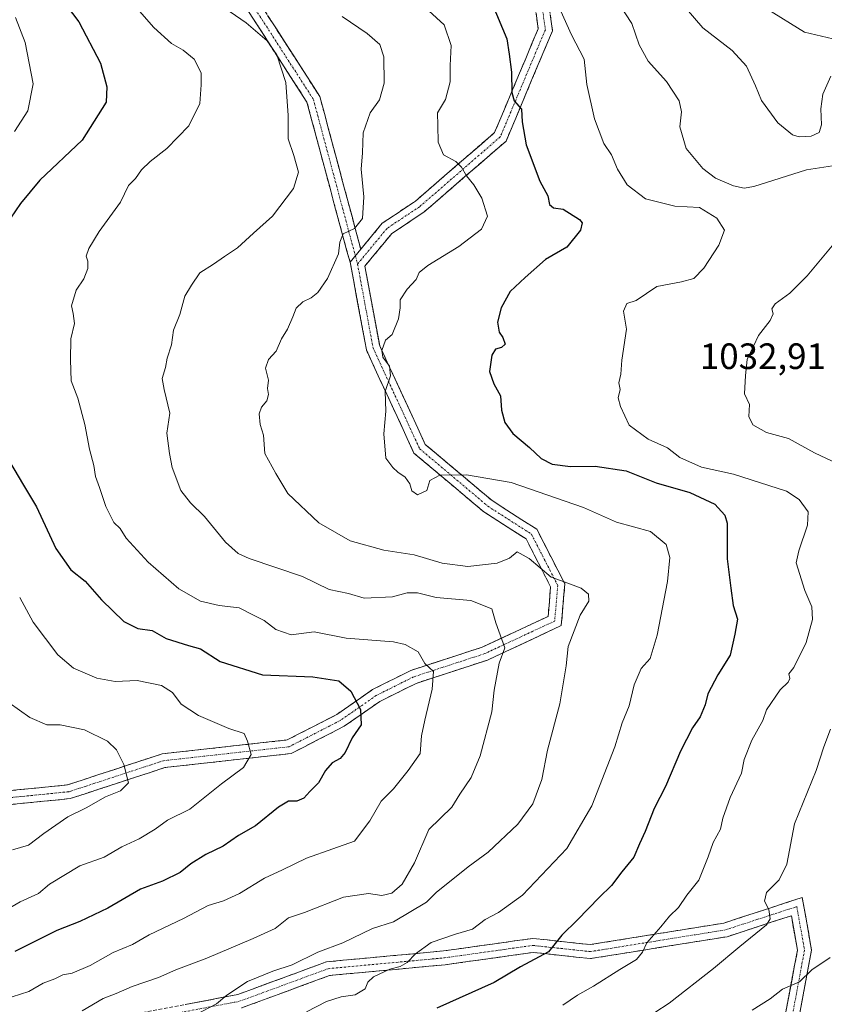
# Model space of a CAD drawing. Units: metres. Extents: x 573149 to 576465, y 4756583 to 4758788.
# Drawn here: x 576027 to 576247, y 4758027 to 4758296 of the extents above; entities that cross this region are included whole.
import ezdxf
from ezdxf.enums import TextEntityAlignment as Align

# ---------------------------------------------------------------- set-up
doc = ezdxf.new("R2010")
doc.units = ezdxf.units.M
doc.header["$MEASUREMENT"] = 0
doc.linetypes.add('TRAZO_Y_PUNTO', pattern=[1, 0.5, -0.25, 0, -0.25])
doc.linetypes.add('TRAZOSX2', pattern=[1.5, 1, -0.5])
for name, color, linetype, lineweight in [('Camino', 19, 'TRAZOSX2', 0), ('Camino Cxs', 19, 'Continuous', 0), ('Camino eje', 19, 'TRAZO_Y_PUNTO', 0), ('Curva de nivel maestra', 36, 'Continuous', 30), ('Curva de nivel normal', 36, 'Continuous', 0), ('Rótulo de punto de cota en terreno', 19, 'Continuous', 0)]:
    doc.layers.add(name, color=color, linetype=linetype, lineweight=lineweight)
doc.styles.add('Arial', font='txt', dxfattribs={"height": 0.2})

msp = doc.modelspace()

# ---------------------------------------------------------------- linework, layer by layer
at = {"layer": 'Camino', "color": 19, "linetype": 'TRAZOSX2', "lineweight": 0}
for points in [[(576120.27, 4758233.68), (576126.16, 4758240.81), (576135.2, 4758246.84), (576156.83, 4758265.56), (576168.76, 4758293.93), (576164.57, 4758324.07), (576164.14, 4758355.98), (576165.85, 4758359.95), (576165.95, 4758379.69), (576193.52, 4758407.78), (576216.94, 4758442.55), (576234.49, 4758463.28), (576238.7, 4758472.4), (576231.49, 4758483.22), (576207.19, 4758505.17), (576172.54, 4758526.43), (576143.49, 4758538.21), (576098.5, 4758546.89), (576032.09, 4758554.62)], [(576117.36, 4758230.16), (576115.65, 4758236.25), (576105.57, 4758273.87), (576086.97, 4758302.75), (576077.76, 4758314.4), (576069.02, 4758323.67), (576066.26, 4758333.63), (576064.27, 4758340.09), (576056.76, 4758348.6), (576044.8, 4758356.75), (576041.26, 4758366.77), (576043.55, 4758382.78), (576056.18, 4758393.22), (576077.54, 4758416.7), (576078.95, 4758415.42)], [(576078.95, 4758415.42), (576080.35, 4758414.14), (576058.81, 4758390.46), (576047.1, 4758380.79), (576045.16, 4758367.16), (576047.97, 4758359.19), (576059.29, 4758351.47), (576067.66, 4758341.99), (576069.91, 4758334.69), (576072.43, 4758325.59), (576080.63, 4758316.88), (576090.07, 4758304.97), (576109.09, 4758275.42), (576120.27, 4758233.68)], [(576168.37, 4758324.36), (576172.67, 4758293.42), (576159.99, 4758263.26), (576137.51, 4758243.81), (576128.74, 4758237.96), (576121.42, 4758229.1), (576125.46, 4758207.31), (576137.9, 4758180.34), (576156.15, 4758164.99), (576168.35, 4758157.15), (576176.05, 4758142.21), (576175.05, 4758130.82), (576154.87, 4758121.4), (576135.38, 4758115.04), (576125.45, 4758110.08), (576115.7, 4758103.3), (576101.28, 4758095.87), (576066.77, 4758092.03), (576040.89, 4758083.55), (576020.11, 4758081.47)], [(576022.04, 4758085.48), (576040.1, 4758087.29), (576065.96, 4758095.77), (576100.17, 4758099.57), (576113.74, 4758106.56), (576123.51, 4758113.35), (576133.93, 4758118.57), (576153.47, 4758124.94), (576171.46, 4758133.33), (576172.16, 4758141.45), (576165.44, 4758154.5), (576153.89, 4758161.93), (576134.81, 4758177.97), (576121.81, 4758206.15), (576117.36, 4758230.16)], [(576053.24, 4758023.65), (576086.64, 4758029.99), (576110.9, 4758038.93), (576142.92, 4758041.92), (576167.29, 4758045.34), (576182.96, 4758043.64), (576219.46, 4758049.52), (576240.91, 4758056.51), (576243.48, 4758042.14), (576239.84, 4758022.58)], [(576236.47, 4758025.25), (576239.61, 4758042.16), (576237.94, 4758051.54), (576220.36, 4758045.81), (576183.06, 4758039.81), (576167.35, 4758041.51), (576143.36, 4758038.14), (576111.75, 4758035.19), (576087.66, 4758026.32)]]:
    msp.add_lwpolyline(points, dxfattribs=at)
at = {"layer": 'Camino Cxs', "color": 19, "linetype": 'Continuous', "lineweight": 0}
msp.add_lwpolyline([(576120.27, 4758233.68), (576117.36, 4758230.16)], dxfattribs=at)
msp.add_lwpolyline([(576120.27, 4758233.68), (576117.36, 4758230.16)], dxfattribs=at)
for points in [[(576022.79, 4758085.56, 985.73), (576027.12, 4758085.99, 985.88), (576031.44, 4758086.42, 986.21), (576035.77, 4758086.86, 986.98), (576040.1, 4758087.29, 987.94), (576044.41, 4758088.7, 988.81), (576048.72, 4758090.12, 989.22), (576053.03, 4758091.53, 989.47), (576057.34, 4758092.94, 990.16), (576061.65, 4758094.35, 990.9), (576065.96, 4758095.77, 991.4), (576070.85, 4758096.31, 992.22), (576075.74, 4758096.85, 992.89), (576080.62, 4758097.4, 993.53), (576085.51, 4758097.94, 994.26), (576090.39, 4758098.48, 995.03), (576095.28, 4758099.02, 995.8), (576100.17, 4758099.57, 996.5), (576103.56, 4758101.32, 997.15), (576106.95, 4758103.06, 997.7), (576110.35, 4758104.81, 998.18), (576113.74, 4758106.56, 998.67), (576117, 4758108.82, 999.32), (576120.25, 4758111.09, 1000.07), (576123.51, 4758113.35, 1000.92), (576126.98, 4758115.09, 1001.81), (576130.46, 4758116.83, 1002.7), (576133.93, 4758118.57, 1003.62), (576137.84, 4758119.84, 1004.5), (576141.75, 4758121.11, 1005.44), (576145.66, 4758122.39, 1006.49), (576149.56, 4758123.66, 1007.34), (576153.47, 4758124.94, 1008.29), (576157.97, 4758127.04, 1009.66), (576162.46, 4758129.13, 1010.77), (576166.96, 4758131.23, 1012.16), (576171.46, 4758133.33, 1013.27), (576171.81, 4758137.39, 1014.08), (576172.16, 4758141.45, 1014.61), (576169.92, 4758145.8, 1014.83), (576167.68, 4758150.15, 1015.28), (576165.44, 4758154.5, 1016.12), (576161.59, 4758156.98, 1016.23), (576157.74, 4758159.45, 1016.92), (576153.89, 4758161.93, 1017.25), (576150.07, 4758165.14, 1017.76), (576146.26, 4758168.35, 1018.45), (576142.44, 4758171.56, 1019.71), (576138.62, 4758174.77, 1020.42), (576134.81, 4758177.97, 1020.61), (576132.95, 4758182, 1020.57), (576131.09, 4758186.02, 1020.5), (576129.24, 4758190.05, 1020.27), (576127.38, 4758194.07, 1019.83), (576125.52, 4758198.1, 1019.49), (576123.66, 4758202.12, 1019.33), (576121.81, 4758206.15, 1018.74), (576120.92, 4758210.95, 1018.23), (576120.03, 4758215.75, 1017.79), (576119.14, 4758220.55, 1017.15), (576118.25, 4758225.35, 1016.37), (576117.36, 4758230.16, 1015.75), (576120.27, 4758233.68, 1015.45), (576120.29, 4758233.71, 1015.44), (576123.23, 4758237.26, 1015.54), (576126.16, 4758240.81, 1015.67), (576129.18, 4758242.82, 1015.71), (576132.19, 4758244.83, 1015.69), (576135.2, 4758246.84, 1016.06), (576138.81, 4758249.96, 1017.02), (576142.41, 4758253.08, 1018.05), (576146.02, 4758256.2, 1019.43), (576149.62, 4758259.32, 1020.81), (576153.23, 4758262.44, 1021.96), (576156.83, 4758265.56, 1022.85), (576158.54, 4758269.61, 1023.51), (576160.24, 4758273.66, 1024.38), (576161.95, 4758277.72, 1025.04), (576163.65, 4758281.77, 1025.51), (576165.35, 4758285.82, 1026.32), (576167.06, 4758289.88, 1027.06), (576168.76, 4758293.93, 1027.66), (576168.16, 4758298.24, 1028.13)], [(576094.82, 4758297.58, 1011.23), (576097.2, 4758293.89, 1010.81), (576099.58, 4758290.2, 1010.59), (576101.95, 4758286.5, 1010.72), (576104.33, 4758282.81, 1010.83), (576106.71, 4758279.12, 1011.33), (576109.09, 4758275.42, 1011.78), (576110.33, 4758270.78, 1012.04), (576111.57, 4758266.15, 1012.33), (576112.81, 4758261.51, 1012.61), (576114.06, 4758256.87, 1013.11), (576115.3, 4758252.23, 1013.47), (576116.54, 4758247.59, 1013.61), (576117.79, 4758242.96, 1014.19), (576119.03, 4758238.32, 1015.05), (576120.27, 4758233.68, 1015.44), (576120.27, 4758233.68, 1015.44), (576117.36, 4758230.16, 1015.75), (576116.5, 4758233.2, 1015.21), (576115.65, 4758236.25, 1014.8), (576114.39, 4758240.95, 1013.98), (576113.13, 4758245.65, 1013.18), (576111.87, 4758250.36, 1012.66), (576110.61, 4758255.06, 1012.23), (576109.35, 4758259.76, 1011.8), (576108.09, 4758264.46, 1011.64), (576106.83, 4758269.16, 1011.35), (576105.57, 4758273.87, 1010.97), (576102.91, 4758277.99, 1010.41), (576100.26, 4758282.12, 1010.07), (576097.6, 4758286.25, 1009.9), (576094.94, 4758290.37, 1009.81), (576092.29, 4758294.5, 1010.16), (576089.63, 4758298.63, 1010.88)], [(576172.05, 4758297.84, 1028.87), (576172.67, 4758293.42, 1028.4), (576170.86, 4758289.11, 1027.47), (576169.05, 4758284.81, 1027.08), (576167.24, 4758280.5, 1026.42), (576165.42, 4758276.19, 1025.55), (576163.61, 4758271.88, 1024.82), (576161.8, 4758267.57, 1023.97), (576159.99, 4758263.26, 1023.56), (576156.25, 4758260.02, 1022.45), (576152.5, 4758256.78, 1021.15), (576148.75, 4758253.54, 1019.62), (576145, 4758250.29, 1018.35), (576141.26, 4758247.05, 1017.35), (576137.51, 4758243.81, 1016.38), (576134.59, 4758241.86, 1016.21), (576131.66, 4758239.91, 1016.12), (576128.74, 4758237.96, 1016.12), (576126.3, 4758235.01, 1016.67), (576123.86, 4758232.06, 1016.51), (576121.42, 4758229.1, 1016.19), (576122.23, 4758224.74, 1017.13), (576123.03, 4758220.38, 1017.96), (576123.84, 4758216.02, 1018.56), (576124.65, 4758211.67, 1019.07), (576125.46, 4758207.31, 1019.56), (576127.53, 4758202.81, 1019.96), (576129.61, 4758198.32, 1020.22), (576131.68, 4758193.82, 1020.59), (576133.75, 4758189.33, 1020.98), (576135.83, 4758184.83, 1021.12), (576137.9, 4758180.34, 1021.18), (576141.55, 4758177.27, 1021.21), (576145.2, 4758174.2, 1020.43), (576148.85, 4758171.13, 1019.39), (576152.5, 4758168.06, 1018.26), (576156.15, 4758164.99, 1017.73), (576160.22, 4758162.38, 1017.31), (576164.28, 4758159.76, 1016.89), (576168.35, 4758157.15, 1016.7), (576170.27, 4758153.41, 1016.14), (576172.2, 4758149.68, 1015.89), (576174.12, 4758145.95, 1015.32), (576176.05, 4758142.21, 1014.9), (576175.71, 4758138.41, 1014.62), (576175.38, 4758134.61, 1014.2), (576175.05, 4758130.82, 1013.99), (576171.02, 4758128.93, 1012.7), (576166.98, 4758127.05, 1011.94), (576162.94, 4758125.16, 1011.11), (576158.91, 4758123.28, 1009.79), (576154.87, 4758121.4, 1008.66), (576150.97, 4758120.12, 1007.88), (576147.07, 4758118.85, 1006.78), (576143.18, 4758117.58, 1005.53), (576139.28, 4758116.31, 1004.61), (576135.38, 4758115.04, 1003.66), (576132.07, 4758113.39, 1002.5), (576128.76, 4758111.73, 1001.82), (576125.45, 4758110.08, 1001.07), (576122.2, 4758107.82, 1000.22), (576118.95, 4758105.56, 999.61), (576115.7, 4758103.3, 998.98), (576112.1, 4758101.44, 998.62), (576108.49, 4758099.58, 997.96), (576104.89, 4758097.73, 997.31), (576101.28, 4758095.87, 996.96), (576096.35, 4758095.32, 995.96), (576091.42, 4758094.77, 995.07), (576086.49, 4758094.23, 994.26), (576081.56, 4758093.68, 993.22), (576076.63, 4758093.13, 992.52), (576071.7, 4758092.58, 991.98), (576066.77, 4758092.03, 991.36), (576062.46, 4758090.62, 990.83), (576058.15, 4758089.21, 990.13), (576053.83, 4758087.79, 989.76), (576049.52, 4758086.38, 989.51), (576045.2, 4758084.96, 988.69), (576040.89, 4758083.55, 988.14), (576036.73, 4758083.13, 987.68), (576032.58, 4758082.72, 986.93), (576028.42, 4758082.3, 986.39), (576024.27, 4758081.89, 986.06)], [(576072.33, 4758027.28, 1013.81), (576077.1, 4758028.18, 1014.4), (576081.87, 4758029.09, 1014.64), (576086.64, 4758029.99, 1015.15), (576090.69, 4758031.48, 1015.4), (576094.73, 4758032.97, 1015.64), (576098.77, 4758034.46, 1015.68), (576102.82, 4758035.95, 1015.8), (576106.86, 4758037.44, 1016.23), (576110.9, 4758038.93, 1016.38), (576115.48, 4758039.36, 1016.71), (576120.05, 4758039.79, 1017.36), (576124.62, 4758040.21, 1017.94), (576129.2, 4758040.64, 1018.47), (576133.77, 4758041.07, 1019.2), (576138.35, 4758041.49, 1020.05), (576142.92, 4758041.92, 1020.9), (576147.79, 4758042.6, 1021.28), (576152.67, 4758043.29, 1021.47), (576157.54, 4758043.97, 1021.78), (576162.41, 4758044.66, 1022.46), (576167.29, 4758045.34, 1023.17), (576171.2, 4758044.92, 1024.14), (576175.12, 4758044.49, 1025.04), (576179.04, 4758044.07, 1026), (576182.96, 4758043.64, 1026.9), (576187.52, 4758044.38, 1027.69), (576192.09, 4758045.11, 1028.56), (576196.65, 4758045.85, 1029.39), (576201.21, 4758046.58, 1029.84), (576205.78, 4758047.31, 1030.89), (576210.34, 4758048.05, 1031.66), (576214.9, 4758048.78, 1032.28), (576219.46, 4758049.52, 1032.75), (576223.75, 4758050.92, 1033.34), (576228.04, 4758052.31, 1034.25), (576232.33, 4758053.71, 1035), (576236.62, 4758055.11, 1035.65), (576240.91, 4758056.51, 1036.1), (576241.77, 4758051.72, 1036.64), (576242.62, 4758046.93, 1037.57), (576243.48, 4758042.14, 1038.55), (576242.57, 4758037.25, 1039.41), (576241.66, 4758032.36, 1040.12), (576240.75, 4758027.47, 1041.2), (576239.84, 4758022.58, 1042.57)], [(576236.47, 4758025.25, 1041.31), (576237.25, 4758029.47, 1040.43), (576238.04, 4758033.7, 1039.55), (576238.83, 4758037.93, 1038.88), (576239.61, 4758042.16, 1038.08), (576238.78, 4758046.85, 1036.74), (576237.94, 4758051.54, 1035.9), (576233.54, 4758050.11, 1035.26), (576229.15, 4758048.68, 1034.42), (576224.75, 4758047.25, 1033.81), (576220.36, 4758045.81, 1033.57), (576215.7, 4758045.06, 1033.07), (576211.04, 4758044.31, 1031.99), (576206.37, 4758043.56, 1031.32), (576201.71, 4758042.81, 1030.72), (576197.05, 4758042.06, 1030.14), (576192.39, 4758041.31, 1029.23), (576187.72, 4758040.56, 1028.37), (576183.06, 4758039.81, 1027.89), (576179.13, 4758040.24, 1026.97), (576175.2, 4758040.66, 1025.92), (576171.28, 4758041.09, 1025.03), (576167.35, 4758041.51, 1024.02), (576162.55, 4758040.84, 1023.48), (576157.75, 4758040.16, 1023.07), (576152.95, 4758039.49, 1022.75), (576148.16, 4758038.82, 1021.82), (576143.36, 4758038.14, 1021.21), (576138.84, 4758037.72, 1020.98), (576134.33, 4758037.3, 1020.37), (576129.81, 4758036.88, 1019.6), (576125.3, 4758036.46, 1019.27), (576120.78, 4758036.04, 1018.75), (576116.27, 4758035.62, 1018.01), (576111.75, 4758035.19, 1017.49), (576107.74, 4758033.72, 1017.18), (576103.72, 4758032.24, 1017.18), (576099.71, 4758030.76, 1017.02), (576095.69, 4758029.28, 1016.48), (576091.68, 4758027.8, 1016.26), (576087.66, 4758026.32, 1016.73)]]:
    msp.add_polyline3d(points, dxfattribs=at)
at = {"layer": 'Camino eje', "color": 19, "linetype": 'TRAZO_Y_PUNTO', "lineweight": 0}
for points in [[(576045.04, 4758555.02), (576098.79, 4758548.77), (576144.03, 4758540.04), (576173.4, 4758528.13), (576208.33, 4758506.7), (576232.93, 4758484.47), (576240.87, 4758472.57), (576236.11, 4758462.25), (576218.46, 4758441.4), (576195, 4758406.57), (576167.85, 4758378.91), (576167.74, 4758359.56), (576166.05, 4758355.6), (576166.47, 4758324.22), (576170.71, 4758293.68), (576158.41, 4758264.41), (576136.36, 4758245.32), (576127.45, 4758239.39), (576119.39, 4758229.63)], [(576078.95, 4758415.42), (576057.5, 4758391.84), (576045.33, 4758381.78), (576043.21, 4758366.97), (576046.39, 4758357.97), (576058.03, 4758350.03), (576065.96, 4758341.04), (576068.08, 4758334.16), (576070.73, 4758324.63), (576079.19, 4758315.64), (576088.52, 4758303.86), (576107.33, 4758274.64), (576118.79, 4758231.88)], [(576118.79, 4758231.88), (576119.39, 4758229.63)], [(576119.39, 4758229.63), (576123.63, 4758206.73), (576136.36, 4758179.16), (576155.02, 4758163.46), (576166.89, 4758155.83), (576174.1, 4758141.83), (576173.26, 4758132.07), (576154.17, 4758123.17), (576134.66, 4758116.8), (576124.48, 4758111.71), (576114.72, 4758104.93), (576100.72, 4758097.72), (576066.37, 4758093.9), (576040.49, 4758085.42), (576021.54, 4758083.52)], [(576053.64, 4758021.79), (576087.15, 4758028.16), (576111.33, 4758037.06), (576143.14, 4758040.03), (576167.32, 4758043.42), (576183.01, 4758041.73), (576219.91, 4758047.67), (576239.42, 4758054.03), (576241.54, 4758042.15), (576238.15, 4758023.91)]]:
    msp.add_lwpolyline(points, dxfattribs=at)
at = {"layer": 'Curva de nivel maestra', "color": 36, "linetype": 'Continuous', "lineweight": 30}
for points in [[(576034.6, 4758307.3, 1000), (576043.24, 4758295.8, 1000), (576049.15, 4758284.55, 1000), (576050.87, 4758278.03, 1000), (576050.69, 4758273.85, 1000), (576044.16, 4758263.54, 1000), (576032.58, 4758252.54, 1000), (576027.28, 4758246.17, 1000), (576024.56, 4758242.16, 1000)], [(576156.18, 4758300.72, 1025), (576160.2, 4758291.22, 1025), (576160.84, 4758287.02, 1025), (576161.49, 4758282.12, 1025), (576161.51, 4758276.5, 1025), (576162.2, 4758274.24, 1025), (576164.22, 4758272, 1025), (576164.37, 4758268.52, 1025), (576165.45, 4758262.24, 1025), (576169.25, 4758252.29, 1025), (576171.4, 4758248.29, 1025), (576171.83, 4758245.89, 1025), (576172.98, 4758244.98, 1025), (576175.58, 4758244.6, 1025), (576180.09, 4758241.84, 1025), (576180.75, 4758240.94, 1025), (576180.29, 4758238.87, 1025), (576176.55, 4758234.21, 1025), (576170.73, 4758230.86, 1025), (576165.16, 4758225.97, 1025), (576161.11, 4758222.14, 1025), (576158.61, 4758217.69, 1025), (576157.62, 4758213.74, 1025), (576158.12, 4758211.06, 1025), (576159.1, 4758209.58, 1025), (576159.69, 4758207.78, 1025), (576158.72, 4758206.81, 1025), (576157.06, 4758206.38, 1025), (576156.05, 4758204.74, 1025), (576155.49, 4758200.3, 1025), (576156.59, 4758196.93, 1025), (576158.5, 4758193.59, 1025), (576158.7, 4758189.7, 1025), (576159.66, 4758186.37, 1025), (576161.85, 4758183.3, 1025), (576166.36, 4758179.54, 1025), (576169.56, 4758176.54, 1025), (576172.6, 4758174.95, 1025), (576177.63, 4758174.31, 1025), (576184.35, 4758174.36, 1025), (576192.76, 4758173.17, 1025), (576200.96, 4758169.87, 1025), (576210.23, 4758167.16, 1025), (576217.01, 4758163.99, 1025), (576219.76, 4758161.02, 1025), (576220.43, 4758158.78, 1025), (576220.37, 4758149.05, 1025), (576221.4, 4758141.08, 1025), (576222.02, 4758136.36, 1025), (576223.24, 4758132.59, 1025), (576222.49, 4758128.5, 1025), (576221.22, 4758122.76, 1025), (576217.86, 4758117.37, 1025), (576215.13, 4758112.21, 1025), (576214.36, 4758109.21, 1025), (576213.06, 4758105.87, 1025), (576210.93, 4758102.87, 1025), (576207.66, 4758096.54, 1025), (576203.59, 4758086.87, 1025), (576200.43, 4758080.87, 1025), (576197.96, 4758074.54, 1025), (576196.41, 4758071.21, 1025), (576194.85, 4758067.54, 1025), (576191.58, 4758063.51, 1025), (576188.81, 4758059.76, 1025), (576185.39, 4758056.51, 1025), (576179.48, 4758050.38, 1025), (576175.22, 4758046.21, 1025), (576171.59, 4758041.71, 1025), (576163.88, 4758037.54, 1025), (576156.7, 4758033.25, 1025), (576141.06, 4758026.31, 1025)], [(576022.8, 4758178.16, 1000), (576028.11, 4758169.19, 1000), (576031.7, 4758163.3, 1000), (576036.94, 4758151.93, 1000), (576041.08, 4758146.06, 1000), (576044.98, 4758143, 1000), (576049.46, 4758137.85, 1000), (576055.54, 4758131.98, 1000), (576059.39, 4758130.07, 1000), (576063.27, 4758129.52, 1000), (576067.05, 4758127.34, 1000), (576073.21, 4758125.38, 1000), (576076.48, 4758124.45, 1000), (576081.87, 4758121.04, 1000), (576093.46, 4758117.38, 1000), (576107.19, 4758116.79, 1000), (576114.3, 4758115.7, 1000), (576117.59, 4758112.93, 1000), (576120.21, 4758107.89, 1000), (576120.38, 4758103.75, 1000), (576117.95, 4758100.13, 1000), (576115.99, 4758096.17, 1000), (576114.6, 4758094.47, 1000), (576112.45, 4758093.36, 1000), (576110.62, 4758091.21, 1000), (576108.74, 4758087.87, 1000), (576106.35, 4758085.52, 1000), (576104.73, 4758083.66, 1000), (576102.77, 4758082.86, 1000), (576100.51, 4758082.84, 1000), (576097.77, 4758081.19, 1000), (576091.53, 4758076.06, 1000), (576086.86, 4758073.48, 1000), (576082.68, 4758070.51, 1000), (576077.9, 4758068.27, 1000), (576073.79, 4758065.7, 1000), (576070.94, 4758063.39, 1000), (576066.06, 4758060.98, 1000), (576060.05, 4758058.76, 1000), (576051.19, 4758053.63, 1000), (576043.53, 4758049.93, 1000), (576037.17, 4758047.51, 1000), (576025.77, 4758041.78, 1000)]]:
    msp.add_polyline3d(points, dxfattribs=at)
at = {"layer": 'Curva de nivel normal', "color": 36, "linetype": 'Continuous', "lineweight": 0}
for points in [[(576056.6, 4758302.48, 1005), (576063.74, 4758294.3, 1005), (576068.54, 4758289.89, 1005), (576071.7, 4758288.12, 1005), (576074.7, 4758285.62, 1005), (576076.64, 4758281.88, 1005), (576076.66, 4758278.63, 1005), (576076.31, 4758273.48, 1005), (576073.25, 4758267.37, 1005), (576067.27, 4758261.2, 1005), (576062.68, 4758257.7, 1005), (576060.38, 4758255.41, 1005), (576058.72, 4758253.03, 1005), (576056.84, 4758251.08, 1005), (576054.58, 4758246.54, 1005), (576048.75, 4758238.54, 1005), (576045.94, 4758233.9, 1005), (576045.26, 4758231.79, 1005), (576045.72, 4758230.4, 1005), (576045.73, 4758228.41, 1005), (576044.62, 4758225.63, 1005), (576042.51, 4758222.53, 1005), (576041.22, 4758218.26, 1005), (576041.68, 4758216.11, 1005), (576042, 4758213.35, 1005), (576041.03, 4758209.21, 1005), (576040.94, 4758203.5, 1005), (576041.12, 4758197.76, 1005), (576042.97, 4758192.94, 1005), (576044.91, 4758185.76, 1005), (576046.12, 4758179.09, 1005), (576047.35, 4758174.58, 1005), (576047.8, 4758171.6, 1005), (576048.92, 4758168.55, 1005), (576050.64, 4758163.39, 1005), (576052.8, 4758159.03, 1005), (576054.56, 4758157.34, 1005), (576056.12, 4758154.68, 1005), (576062.17, 4758148.16, 1005), (576070.53, 4758140.88, 1005), (576076.48, 4758137.49, 1005), (576081.6, 4758136.28, 1005), (576087.04, 4758135.72, 1005), (576090.75, 4758133.76, 1005), (576093.91, 4758132.26, 1005), (576097.04, 4758129.73, 1005), (576101.28, 4758128.33, 1005), (576107.54, 4758129.11, 1005), (576116.28, 4758127.37, 1005), (576129.22, 4758126.37, 1005), (576132.38, 4758125.68, 1005), (576135.99, 4758123.68, 1005), (576137.77, 4758120.45, 1005), (576140.11, 4758118.24, 1005), (576139.77, 4758113.49, 1005), (576137.78, 4758104.96, 1005), (576136.88, 4758100.69, 1005), (576136.51, 4758095.83, 1005), (576133.19, 4758091.21, 1005), (576129.18, 4758086.21, 1005), (576125.89, 4758082.87, 1005), (576122.78, 4758077.44, 1005), (576118.55, 4758071.9, 1005), (576112.62, 4758069.84, 1005), (576105.47, 4758067.31, 1005), (576098.84, 4758064.06, 1005), (576093.97, 4758061.84, 1005), (576087.09, 4758057.6, 1005), (576082.75, 4758055.57, 1005), (576078.53, 4758054.34, 1005), (576071.86, 4758050.79, 1005), (576062.45, 4758046.31, 1005), (576057.89, 4758043.67, 1005), (576052.65, 4758041.53, 1005), (576046.34, 4758037.94, 1005), (576041.4, 4758035.81, 1005), (576038.86, 4758035.37, 1005), (576036.64, 4758034.31, 1005), (576033.45, 4758033.13, 1005), (576029.57, 4758030.84, 1005), (576025.01, 4758029.33, 1005)], [(576081.36, 4758300.72, 1010), (576088.98, 4758295.57, 1010), (576094.73, 4758290.64, 1010), (576097.36, 4758286.81, 1010), (576099.8, 4758279.25, 1010), (576100.46, 4758270.21, 1010), (576100.41, 4758263.87, 1010), (576101.95, 4758259.33, 1010), (576103.25, 4758254.71, 1010), (576101.91, 4758250.33, 1010), (576096.14, 4758242.68, 1010), (576090.93, 4758238.11, 1010), (576086.55, 4758234.07, 1010), (576083.04, 4758231.74, 1010), (576080.07, 4758229.59, 1010), (576076.32, 4758227.21, 1010), (576074, 4758223.87, 1010), (576072.23, 4758220.87, 1010), (576070.85, 4758215.87, 1010), (576069.06, 4758211.54, 1010), (576068.58, 4758207.56, 1010), (576067.35, 4758203.94, 1010), (576066.95, 4758201.34, 1010), (576066.01, 4758198.33, 1010), (576066.52, 4758195.36, 1010), (576068.05, 4758188.88, 1010), (576067.23, 4758183.38, 1010), (576068.03, 4758177.83, 1010), (576068.7, 4758174, 1010), (576071.08, 4758167.76, 1010), (576073.7, 4758164.38, 1010), (576077.61, 4758160.63, 1010), (576083.27, 4758153.62, 1010), (576086.75, 4758150.53, 1010), (576089.77, 4758149.19, 1010), (576104.31, 4758144.27, 1010), (576111.64, 4758140.72, 1010), (576116.88, 4758139.56, 1010), (576121.16, 4758138.36, 1010), (576128.94, 4758138.68, 1010), (576132.94, 4758139.75, 1010), (576135.8, 4758139.82, 1010), (576140.86, 4758138.54, 1010), (576150.32, 4758137.67, 1010), (576156.11, 4758135.44, 1010), (576157.22, 4758131.58, 1010), (576159.68, 4758124.76, 1010), (576158.06, 4758120.6, 1010), (576156.73, 4758113.22, 1010), (576156.06, 4758107.22, 1010), (576152.92, 4758095.24, 1010), (576150.46, 4758089.35, 1010), (576147.33, 4758084.75, 1010), (576145.18, 4758081.18, 1010), (576138.86, 4758075.14, 1010), (576134.97, 4758066.02, 1010), (576131.54, 4758060.2, 1010), (576128.8, 4758057.7, 1010), (576125.99, 4758057.04, 1010), (576122.39, 4758057.61, 1010), (576115.53, 4758056.58, 1010), (576104.86, 4758052.4, 1010), (576100.53, 4758050.93, 1010), (576096.86, 4758048.03, 1010), (576090.86, 4758045.33, 1010), (576078.19, 4758039.96, 1010), (576069.73, 4758036.77, 1010), (576064.99, 4758034.61, 1010), (576057.81, 4758032.15, 1010), (576053.42, 4758030.28, 1010), (576049.92, 4758028.92, 1010), (576044.1, 4758025.58, 1010)], [(576136.77, 4758300.8, 1020), (576143.04, 4758294.98, 1020), (576144.93, 4758289.4, 1020), (576144.66, 4758283.9, 1020), (576144.7, 4758279.46, 1020), (576143.42, 4758274.64, 1020), (576141.27, 4758270.98, 1020), (576141.35, 4758267.54, 1020), (576141.39, 4758262.97, 1020), (576142.85, 4758259.48, 1020), (576146.28, 4758257.64, 1020), (576147.8, 4758256.16, 1020), (576149.12, 4758253.76, 1020), (576151.13, 4758251.3, 1020), (576153.33, 4758247.64, 1020), (576154.9, 4758242.72, 1020), (576153.24, 4758239.16, 1020), (576147.11, 4758234.39, 1020), (576138.59, 4758229.2, 1020), (576136.2, 4758227.33, 1020), (576135.37, 4758225.44, 1020), (576132.96, 4758222.79, 1020), (576131.02, 4758219.82, 1020), (576131, 4758217.68, 1020), (576130.58, 4758214.69, 1020), (576128.86, 4758210.41, 1020), (576127.02, 4758208.86, 1020), (576126.01, 4758206.04, 1020), (576126.32, 4758204.22, 1020), (576128.16, 4758201.71, 1020), (576128.38, 4758199.11, 1020), (576126.94, 4758194.83, 1020), (576127.16, 4758189.45, 1020), (576126.56, 4758183.2, 1020), (576127.14, 4758176.59, 1020), (576129.06, 4758174.07, 1020), (576130.36, 4758172.74, 1020), (576132.42, 4758171.4, 1020), (576133.68, 4758169.54, 1020), (576134.24, 4758167.65, 1020), (576135.82, 4758166.6, 1020), (576138.3, 4758167.75, 1020), (576139.19, 4758170.47, 1020), (576141.86, 4758171.96, 1020), (576149.15, 4758172.04, 1020), (576161.35, 4758169.91, 1020), (576181.15, 4758163.13, 1020), (576190.19, 4758159.11, 1020), (576199.42, 4758156.59, 1020), (576203.76, 4758153.01, 1020), (576204.72, 4758149.43, 1020), (576204.08, 4758142.87, 1020), (576201.31, 4758128.21, 1020), (576199.32, 4758121.87, 1020), (576196.92, 4758119.11, 1020), (576195.02, 4758114.67, 1020), (576193.66, 4758108.91, 1020), (576191.71, 4758104.22, 1020), (576189.66, 4758097.69, 1020), (576183.4, 4758081.56, 1020), (576176.57, 4758069.92, 1020), (576164.45, 4758057.2, 1020), (576157.88, 4758052.42, 1020), (576154.25, 4758050.54, 1020), (576150.79, 4758047.86, 1020), (576146.19, 4758046.5, 1020), (576139.53, 4758044.23, 1020), (576135.19, 4758041.16, 1020), (576132.91, 4758038.75, 1020), (576131.06, 4758037.67, 1020), (576128.24, 4758036.93, 1020), (576123.72, 4758034.83, 1020), (576122.16, 4758033.37, 1020), (576121.49, 4758031.54, 1020), (576118.73, 4758029.88, 1020), (576114.89, 4758029.38, 1020), (576110.92, 4758028.14, 1020), (576105.44, 4758025.25, 1020)], [(576190.69, 4758300.93, 1035), (576194.38, 4758295.42, 1035), (576196.39, 4758289.55, 1035), (576198.79, 4758285.12, 1035), (576203.84, 4758279.54, 1035), (576207.28, 4758274.21, 1035), (576207.92, 4758271.21, 1035), (576207.5, 4758267.14, 1035), (576209.22, 4758261.19, 1035), (576213.72, 4758255.73, 1035), (576217.24, 4758253.15, 1035), (576222.14, 4758251.06, 1035), (576225.01, 4758250.35, 1035), (576227.71, 4758250.87, 1035), (576242.07, 4758255.4, 1035), (576251.52, 4758256.87, 1035)], [(576206.38, 4758302.84, 1040), (576213.72, 4758294.21, 1040), (576221.77, 4758288.01, 1040), (576225.67, 4758283.72, 1040), (576228.18, 4758278.32, 1040), (576229.76, 4758274.37, 1040), (576234.26, 4758268.19, 1040), (576238.28, 4758264.96, 1040), (576240.07, 4758264.42, 1040), (576243.37, 4758264.56, 1040), (576245.52, 4758265.6, 1040), (576246.19, 4758267.72, 1040), (576245.96, 4758272.09, 1040), (576246.53, 4758276.06, 1040), (576248.74, 4758280.97, 1040)], [(576174.91, 4758298.72, 1030), (576177.86, 4758292.3, 1030), (576181.35, 4758285.65, 1030), (576182.09, 4758278.74, 1030), (576184.11, 4758269.36, 1030), (576186.73, 4758262.58, 1030), (576188.75, 4758259.53, 1030), (576190.43, 4758255.56, 1030), (576193.05, 4758251.3, 1030), (576198.06, 4758247.45, 1030), (576206.07, 4758245.49, 1030), (576212.86, 4758245.05, 1030), (576217.58, 4758242.16, 1030), (576219.68, 4758238.88, 1030), (576218.15, 4758234.77, 1030), (576214.02, 4758228.55, 1030), (576211.3, 4758225.72, 1030), (576207.94, 4758224.75, 1030), (576201.19, 4758223.5, 1030), (576195.53, 4758219.71, 1030), (576193.02, 4758218.87, 1030), (576192.08, 4758216.76, 1030), (576192.86, 4758211.82, 1030), (576191.6, 4758203.39, 1030), (576191.33, 4758199.5, 1030), (576190.78, 4758197.21, 1030), (576191.16, 4758195.35, 1030), (576190.61, 4758193.11, 1030), (576191.29, 4758190.7, 1030), (576193.58, 4758185.62, 1030), (576198.83, 4758181.8, 1030), (576204.06, 4758179.42, 1030), (576207.49, 4758176.78, 1030), (576213.37, 4758174.16, 1030), (576222.12, 4758172.19, 1030), (576236.62, 4758167.59, 1030), (576240.09, 4758165.26, 1030), (576242.49, 4758161.93, 1030), (576242.39, 4758158.31, 1030), (576239.96, 4758151.28, 1030), (576239.26, 4758147.94, 1030), (576241.62, 4758140.45, 1030), (576243.56, 4758135.98, 1030), (576243.75, 4758132.54, 1030), (576242.02, 4758126.21, 1030), (576238.62, 4758119.41, 1030), (576237.28, 4758117.64, 1030), (576237.48, 4758116.4, 1030), (576237.05, 4758115.34, 1030), (576234.86, 4758113.29, 1030), (576231.18, 4758107.8, 1030), (576230.16, 4758104.88, 1030), (576227.17, 4758099.56, 1030), (576225.04, 4758094.22, 1030), (576224.28, 4758090.54, 1030), (576221.23, 4758083.87, 1030), (576219.24, 4758078.21, 1030), (576218.58, 4758075.21, 1030), (576216.54, 4758071.54, 1030), (576215.2, 4758067.66, 1030), (576212.62, 4758061.23, 1030), (576209.34, 4758057.16, 1030), (576207.08, 4758053.78, 1030), (576204.64, 4758051.45, 1030), (576202.23, 4758048.53, 1030), (576198.41, 4758044.12, 1030), (576197.23, 4758041.54, 1030), (576195.6, 4758039.54, 1030), (576191.06, 4758036.87, 1030), (576183.88, 4758032.29, 1030), (576179.52, 4758029.86, 1030), (576175.53, 4758027.12, 1030)], [(576231.28, 4758299.41, 1045), (576241.53, 4758293.03, 1045), (576252.37, 4758290.46, 1045)], [(576025.94, 4758296.98, 995), (576028.6, 4758290.21, 995), (576030.72, 4758278.87, 995), (576029.32, 4758271.54, 995), (576025.66, 4758265.87, 995)], [(576115.16, 4758297.28, 1015), (576122.05, 4758292.63, 1015), (576125.5, 4758289.64, 1015), (576126.56, 4758286.3, 1015), (576126.63, 4758279.05, 1015), (576125.39, 4758274.51, 1015), (576122.86, 4758271.01, 1015), (576120.92, 4758265.54, 1015), (576120.78, 4758260.04, 1015), (576120.35, 4758255.55, 1015), (576121.13, 4758248.04, 1015), (576120.7, 4758242.13, 1015), (576118.54, 4758239.34, 1015), (576115.44, 4758237.89, 1015), (576114.53, 4758235.65, 1015), (576114.19, 4758232.4, 1015), (576111.14, 4758225.66, 1015), (576108.57, 4758221.86, 1015), (576106.71, 4758220.39, 1015), (576104.46, 4758219.34, 1015), (576102.58, 4758217.54, 1015), (576101.73, 4758215.21, 1015), (576100.24, 4758211.87, 1015), (576098.61, 4758209.21, 1015), (576097.14, 4758205.87, 1015), (576095.1, 4758203.54, 1015), (576094.28, 4758201.21, 1015), (576095.04, 4758197.87, 1015), (576094.8, 4758195.61, 1015), (576095.08, 4758193.95, 1015), (576094.6, 4758192.28, 1015), (576093.11, 4758190.55, 1015), (576092.47, 4758188.69, 1015), (576092.81, 4758185.79, 1015), (576093.71, 4758182.91, 1015), (576094.02, 4758177.82, 1015), (576097.04, 4758172.43, 1015), (576100.38, 4758166.91, 1015), (576108.81, 4758158.87, 1015), (576117.37, 4758153.97, 1015), (576126.56, 4758151.44, 1015), (576134.86, 4758150.2, 1015), (576142.53, 4758147.91, 1015), (576149.53, 4758147.02, 1015), (576157.53, 4758147.88, 1015), (576160.88, 4758149.24, 1015), (576163.05, 4758150.96, 1015), (576166.31, 4758149.21, 1015), (576172.3, 4758144.04, 1015), (576176.86, 4758142.42, 1015), (576180.5, 4758141.03, 1015), (576182.46, 4758139.45, 1015), (576182.57, 4758137.49, 1015), (576180.24, 4758133.67, 1015), (576176.98, 4758125.12, 1015), (576176.36, 4758119.82, 1015), (576174.71, 4758109.44, 1015), (576171.26, 4758096.82, 1015), (576169.74, 4758088.73, 1015), (576167.33, 4758082.09, 1015), (576163.15, 4758076.54, 1015), (576155.11, 4758068.87, 1015), (576149.65, 4758064.87, 1015), (576140.92, 4758057.92, 1015), (576138.19, 4758055.2, 1015), (576129.22, 4758049.86, 1015), (576123.46, 4758048.01, 1015), (576115.4, 4758044.13, 1015), (576108.53, 4758041.56, 1015), (576101.53, 4758038.07, 1015), (576096.22, 4758036.38, 1015), (576089.31, 4758033.52, 1015), (576083.63, 4758029.84, 1015), (576080.81, 4758027.43, 1015), (576075.26, 4758024.58, 1015)], [(576249.06, 4758234.63, 1035), (576242.24, 4758226.4, 1035), (576237.48, 4758221.67, 1035), (576233.56, 4758218.73, 1035), (576232.58, 4758217.39, 1035), (576232.98, 4758215.99, 1035), (576232.14, 4758214.22, 1035), (576228.95, 4758210.11, 1035), (576227.55, 4758207.21, 1035), (576225.9, 4758203.54, 1035), (576225.4, 4758199.21, 1035), (576225.15, 4758194.21, 1035), (576226.51, 4758191.21, 1035), (576226.33, 4758187.93, 1035), (576227.38, 4758185.72, 1035), (576231.19, 4758183.57, 1035), (576237.19, 4758181.94, 1035), (576244.27, 4758178.07, 1035), (576249.07, 4758175.73, 1035)], [(576027.06, 4758138.52, 995), (576030.77, 4758131.79, 995), (576037.49, 4758122.84, 995), (576041.74, 4758119.17, 995), (576048.18, 4758116.48, 995), (576053.19, 4758115.55, 995), (576059.19, 4758115.82, 995), (576065.86, 4758114.42, 995), (576068.86, 4758112.51, 995), (576071.19, 4758109.32, 995), (576075.94, 4758106.24, 995), (576084.18, 4758102.7, 995), (576088.38, 4758101.38, 995), (576089.3, 4758099.23, 995), (576090.34, 4758095.63, 995), (576088.23, 4758092.06, 995), (576082.19, 4758087.56, 995), (576073.53, 4758080.68, 995), (576067.47, 4758077.68, 995), (576064.11, 4758075.18, 995), (576059.73, 4758072.58, 995), (576055.01, 4758070.35, 995), (576050.19, 4758067.54, 995), (576043.53, 4758065.13, 995), (576035.19, 4758060.15, 995), (576032.19, 4758057.58, 995), (576027.19, 4758055.32, 995), (576022.19, 4758052.45, 995)], [(576021.26, 4758111.76, 990), (576029.83, 4758105.71, 990), (576034.49, 4758103.72, 990), (576038.12, 4758103.68, 990), (576044.8, 4758102.34, 990), (576051.06, 4758099.21, 990), (576053.53, 4758096.9, 990), (576055.48, 4758092.85, 990), (576056.81, 4758087.9, 990), (576054.62, 4758085.67, 990), (576050.53, 4758084.07, 990), (576045.19, 4758081.02, 990), (576040.19, 4758078.56, 990), (576033.68, 4758074.02, 990), (576029.5, 4758070.85, 990), (576025.14, 4758069.5, 990)], [(576248.64, 4758102.51, 1035), (576246.84, 4758097.7, 1035), (576244.71, 4758091.21, 1035), (576238.76, 4758076.64, 1035), (576236.66, 4758065.62, 1035), (576234.61, 4758061.31, 1035), (576231.14, 4758057.87, 1035), (576230.57, 4758055.54, 1035), (576231.8, 4758053.21, 1035), (576232.11, 4758050.72, 1035), (576231.18, 4758049.05, 1035), (576223.9, 4758043.11, 1035), (576216.69, 4758037.13, 1035), (576204.53, 4758027.64, 1035), (576200.62, 4758025.1, 1035)], [(576248.53, 4758040.14, 1040), (576243.53, 4758036.79, 1040), (576240.19, 4758033.44, 1040), (576235.53, 4758031.48, 1040), (576232.19, 4758028.84, 1040), (576227.21, 4758025.73, 1040)]]:
    msp.add_polyline3d(points, dxfattribs=at)

# ---------------------------------------------------------------- texts
at = {"layer": 'Rótulo de punto de cota en terreno', "color": 19, "linetype": 'Continuous', "lineweight": 0, "style": 'Arial'}
msp.add_text('1032,91', height=7, dxfattribs=at).set_placement((576212.94, 4758198.76), align=Align.BOTTOM_LEFT)

doc.saveas('drawing.dxf')
